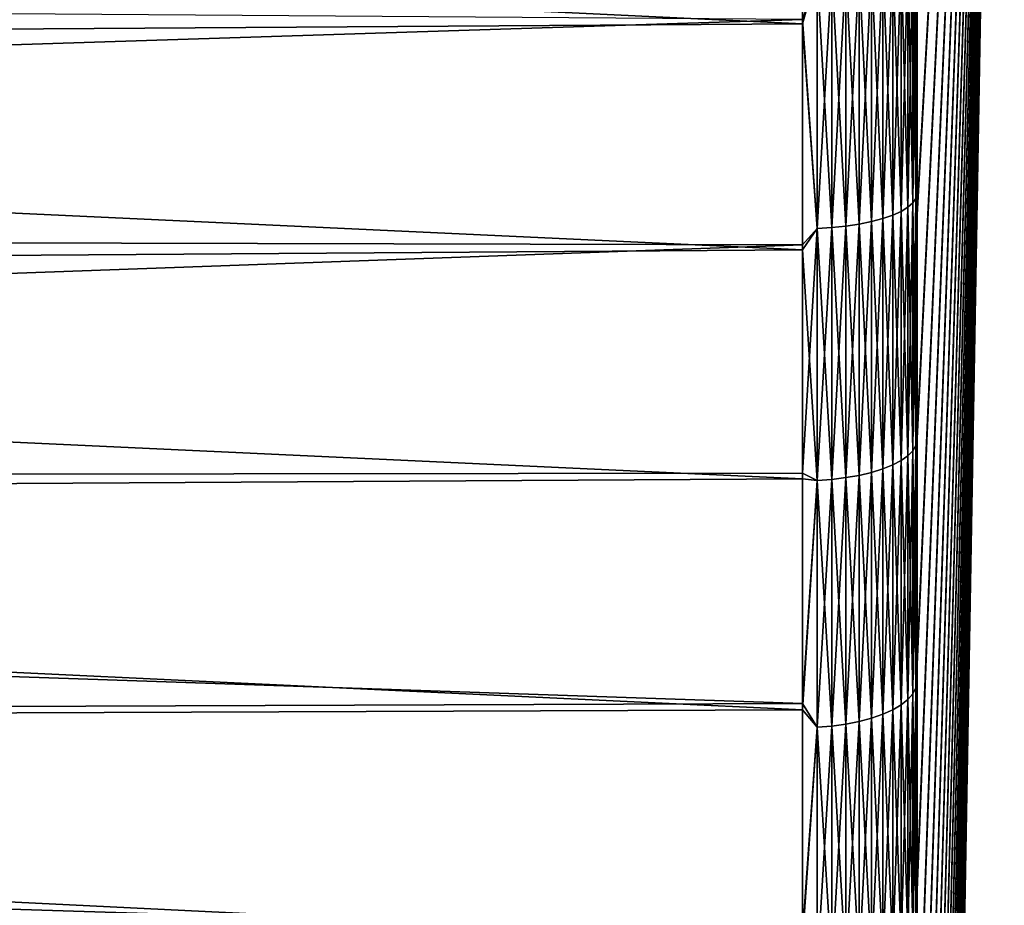
# Model space of a CAD drawing. Units: millimetres. Extents: x -161 to 161, y -35 to 35.
# Drawn here: x 157 to 161, y -10 to -6 of the extents above; entities that cross this region are included whole.
import ezdxf

# ---------------------------------------------------------------- set-up
doc = ezdxf.new("R2010")
doc.units = ezdxf.units.MM
doc.header["$LTSCALE"] = 65.185185
for name, color, linetype in [('22', 7, 'CONTINUOUS'), ('23', 7, 'CONTINUOUS'), ('29', 7, 'CONTINUOUS')]:
    doc.layers.add(name, color=color, linetype=linetype)

msp = doc.modelspace()

# ---------------------------------------------------------------- linework, layer by layer
at = {"layer": '22', "color": 7, "linetype": 'CONTINUOUS', "true_color": 0xaaaaaa}
for points in [[(160.3087, -5.9826, -21.4806), (141.8988, -5.103, -21.707), (160.3087, -5.0165, -21.7271), (160.3087, -5.9826, -21.4806)], [(141.7771, -6.1046, -21.446), (141.8988, -5.103, -21.707), (160.3087, -5.9826, -21.4806), (141.7771, -6.1046, -21.446)], [(131.8, -5.7587, 21.4418), (131.8, -6.8765, 21.1107), (160.3087, -5.9639, 21.3858), (131.8, -5.7587, 21.4418)], [(160.3087, -5.9639, 21.3858), (131.8, -6.8765, 21.1107), (160.3087, -6.9458, 21.0881), (160.3087, -5.9639, 21.3858)], [(160.3087, -6.968, -21.1808), (141.7771, -6.1046, -21.446), (160.3087, -5.9826, -21.4806), (160.3087, -6.968, -21.1808)], [(141.6333, -7.0979, -21.1376), (141.7771, -6.1046, -21.446), (160.3087, -6.968, -21.1808), (141.6333, -7.0979, -21.1376)], [(131.8, -6.8765, 21.1107), (131.8, -7.9737, 20.7221), (160.3087, -6.9458, 21.0881), (131.8, -6.8765, 21.1107)], [(160.3087, -6.9458, 21.0881), (131.8, -7.9737, 20.7221), (160.3087, -7.9402, 20.735), (160.3087, -6.9458, 21.0881)], [(160.3087, -7.9653, -20.8254), (141.6333, -7.0979, -21.1376), (160.3087, -6.968, -21.1808), (160.3087, -7.9653, -20.8254)], [(141.4674, -8.078, -20.7818), (141.6333, -7.0979, -21.1376), (160.3087, -7.9653, -20.8254), (141.4674, -8.078, -20.7818)], [(160.3087, -7.9402, 20.735), (131.8, -7.9737, 20.7221), (160.3087, -8.9446, 20.3229), (160.3087, -7.9402, 20.735)], [(131.8, -7.9737, 20.7221), (131.8, -9.0508, 20.2759), (160.3087, -8.9446, 20.3229), (131.8, -7.9737, 20.7221)], [(160.3087, -8.9724, -20.4107), (141.4674, -8.078, -20.7818), (160.3087, -7.9653, -20.8254), (160.3087, -8.9724, -20.4107)], [(141.2794, -9.0445, -20.3786), (141.4674, -8.078, -20.7818), (160.3087, -8.9724, -20.4107), (141.2794, -9.0445, -20.3786)], [(160.3087, -8.9446, 20.3229), (131.8, -9.0508, 20.2759), (160.3087, -9.9492, 19.8517), (160.3087, -8.9446, 20.3229)], [(160.3087, -9.9789, -19.9368), (141.2794, -9.0445, -20.3786), (160.3087, -8.9724, -20.4107), (160.3087, -9.9789, -19.9368)], [(131.8, -9.0508, 20.2759), (131.8, -10.1013, 19.7749), (160.3087, -9.9492, 19.8517), (131.8, -9.0508, 20.2759)], [(141.0694, -9.9964, -19.9282), (141.2794, -9.0445, -20.3786), (160.3087, -9.9789, -19.9368), (141.0694, -9.9964, -19.9282)]]:
    msp.add_3dface(points, dxfattribs=at)
at = {"layer": '23', "color": 7, "linetype": 'CONTINUOUS', "true_color": 0xaaaaaa}
for points in [[(160.8086, -5.8505, -21.0074), (161.1884, 0, -0.05), (160.8086, -6.8141, -20.7142), (160.8086, -5.8505, -21.0074)], [(160.8086, -6.8141, -20.7142), (161.1884, 0, -0.05), (160.8086, -7.7895, -20.3667), (160.8086, -6.8141, -20.7142)], [(160.8086, -7.7895, -20.3667), (161.1884, 0, -0.05), (160.8086, -8.7743, -19.9612), (160.8086, -7.7895, -20.3667)], [(160.8086, -8.7743, -19.9612), (161.1884, 0, -0.05), (160.8086, -9.7585, -19.4977), (160.8086, -8.7743, -19.9612)], [(160.8086, -9.7585, -19.4977), (161.1884, 0, -0.05), (160.8086, -10.7419, -18.9723), (160.8086, -9.7585, -19.4977)], [(160.8086, -10.7419, -18.9723), (161.1884, 0, -0.05), (160.8086, -11.7114, -18.3881), (160.8086, -10.7419, -18.9723)], [(160.8086, -11.7114, -18.3881), (161.1884, 0, -0.05), (160.8086, -12.6558, -17.7495), (160.8086, -11.7114, -18.3881)], [(160.8086, -12.6558, -17.7495), (161.1884, 0, -0.05), (160.8086, -13.5748, -17.0549), (160.8086, -12.6558, -17.7495)], [(160.8086, -13.5748, -17.0549), (161.1884, 0, -0.05), (160.8086, -14.4564, -16.3121), (160.8086, -13.5748, -17.0549)], [(160.8086, -14.4564, -16.3121), (161.1884, 0, -0.05), (160.8086, -15.2943, -15.5267), (160.8086, -14.4564, -16.3121)], [(160.8086, -15.2943, -15.5267), (161.1884, 0, -0.05), (160.8086, -16.0893, -14.6984), (160.8086, -15.2943, -15.5267)], [(160.8086, -16.0893, -14.6984), (161.1884, 0, -0.05), (160.8086, -16.8399, -13.829), (160.8086, -16.0893, -14.6984)], [(160.8086, -16.8399, -13.829), (161.1884, 0, -0.05), (160.8086, -17.544, -12.9205), (160.8086, -16.8399, -13.829)], [(160.8086, -17.544, -12.9205), (161.1884, 0, -0.05), (160.8086, -18.1992, -11.9761), (160.8086, -17.544, -12.9205)], [(160.8086, -18.1992, -11.9761), (161.1884, 0, -0.05), (160.8086, -18.8033, -10.999), (160.8086, -18.1992, -11.9761)], [(160.8086, -18.8033, -10.999), (161.1884, 0, -0.05), (160.8086, -19.3548, -9.9916), (160.8086, -18.8033, -10.999)], [(160.8086, -19.3548, -9.9916), (161.1884, 0, -0.05), (160.8086, -19.8524, -8.9564), (160.8086, -19.3548, -9.9916)], [(160.8086, -19.8524, -8.9564), (161.1884, 0, -0.05), (160.8086, -20.2949, -7.8959), (160.8086, -19.8524, -8.9564)], [(160.8086, -20.2949, -7.8959), (161.1884, 0, -0.05), (160.8086, -20.6809, -6.8133), (160.8086, -20.2949, -7.8959)], [(160.8086, -20.6809, -6.8133), (161.1884, 0, -0.05), (160.8086, -21.0091, -5.7122), (160.8086, -20.6809, -6.8133)], [(160.8086, -21.0091, -5.7122), (161.1884, 0, -0.05), (160.8086, -21.2786, -4.5955), (160.8086, -21.0091, -5.7122)], [(160.8086, -21.2786, -4.5955), (161.1884, 0, -0.05), (160.8086, -21.4889, -3.4662), (160.8086, -21.2786, -4.5955)], [(160.8086, -21.4889, -3.4662), (161.1884, 0, -0.05), (160.8086, -21.6392, -2.3272), (160.8086, -21.4889, -3.4662)], [(160.8086, -21.6392, -2.3272), (161.1884, 0, -0.05), (160.8086, -21.7293, -1.1816), (160.8086, -21.6392, -2.3272)], [(160.8086, -21.7293, -1.1816), (161.1884, 0, -0.05), (160.8086, -21.7587, -0.0328), (160.8086, -21.7293, -1.1816)], [(160.8086, -21.7587, -0.0328), (161.1884, 0, -0.05), (160.8086, -21.7275, 1.1157), (160.8086, -21.7587, -0.0328)], [(160.8086, -21.7275, 1.1157), (161.1884, 0, -0.05), (160.8086, -21.6357, 2.2609), (160.8086, -21.7275, 1.1157)], [(160.8086, -21.6357, 2.2609), (161.1884, 0, -0.05), (160.8086, -21.4835, 3.3998), (160.8086, -21.6357, 2.2609)], [(160.8086, -21.4835, 3.3998), (161.1884, 0, -0.05), (160.8086, -21.2715, 4.529), (160.8086, -21.4835, 3.3998)], [(160.8086, -21.2715, 4.529), (161.1884, 0, -0.05), (160.8086, -21.0001, 5.6455), (160.8086, -21.2715, 4.529)], [(160.8086, -21.0001, 5.6455), (161.1884, 0, -0.05), (160.8086, -20.6701, 6.7461), (160.8086, -21.0001, 5.6455)], [(160.8086, -20.6701, 6.7461), (161.1884, 0, -0.05), (160.8086, -20.2825, 7.828), (160.8086, -20.6701, 6.7461)], [(160.8086, -20.2825, 7.828), (161.1884, 0, -0.05), (160.8086, -19.8383, 8.8877), (160.8086, -20.2825, 7.828)], [(160.8086, -19.8383, 8.8877), (161.1884, 0, -0.05), (160.8086, -19.3389, 9.9224), (160.8086, -19.8383, 8.8877)], [(160.8086, -19.3389, 9.9224), (161.1884, 0, -0.05), (160.8086, -18.7856, 10.9291), (160.8086, -19.3389, 9.9224)], [(160.8086, -18.7856, 10.9291), (161.1884, 0, -0.05), (160.8086, -18.1799, 11.9055), (160.8086, -18.7856, 10.9291)], [(160.8086, -18.1799, 11.9055), (161.1884, 0, -0.05), (160.8086, -17.5232, 12.8488), (160.8086, -18.1799, 11.9055)], [(160.8086, -17.5232, 12.8488), (161.1884, 0, -0.05), (160.8086, -16.8177, 13.7561), (160.8086, -17.5232, 12.8488)], [(160.8086, -16.8177, 13.7561), (161.1884, 0, -0.05), (160.8086, -16.0655, 14.6245), (160.8086, -16.8177, 13.7561)], [(160.8086, -16.0655, 14.6245), (161.1884, 0, -0.05), (160.8086, -15.2689, 15.4517), (160.8086, -16.0655, 14.6245)], [(160.8086, -15.2689, 15.4517), (161.1884, 0, -0.05), (160.8086, -14.4294, 16.236), (160.8086, -15.2689, 15.4517)], [(160.8086, -14.4294, 16.236), (161.1884, 0, -0.05), (160.8086, -13.5461, 16.9778), (160.8086, -14.4294, 16.236)], [(160.8086, -13.5461, 16.9778), (161.1884, 0, -0.05), (160.8086, -12.6255, 17.6711), (160.8086, -13.5461, 16.9778)], [(160.8086, -12.6255, 17.6711), (161.1884, 0, -0.05), (160.8086, -11.6806, 18.3077), (160.8086, -12.6255, 17.6711)], [(160.8086, -11.6806, 18.3077), (161.1884, 0, -0.05), (160.8086, -10.7115, 18.8895), (160.8086, -11.6806, 18.3077)], [(160.8086, -10.7115, 18.8895), (161.1884, 0, -0.05), (160.8086, -9.7295, 19.4122), (160.8086, -10.7115, 18.8895)], [(160.8086, -9.7295, 19.4122), (161.1884, 0, -0.05), (160.8086, -8.7471, 19.8731), (160.8086, -9.7295, 19.4122)], [(160.8086, -8.7471, 19.8731), (161.1884, 0, -0.05), (160.8086, -7.7648, 20.2761), (160.8086, -8.7471, 19.8731)], [(160.8086, -7.7648, 20.2761), (161.1884, 0, -0.05), (160.8086, -6.7924, 20.6214), (160.8086, -7.7648, 20.2761)], [(160.8086, -6.7924, 20.6214), (161.1884, 0, -0.05), (160.8086, -5.8322, 20.9125), (160.8086, -6.7924, 20.6214)]]:
    msp.add_3dface(points, dxfattribs=at)
at = {"layer": '29', "color": 7, "linetype": 'CONTINUOUS', "true_color": 0xaaaaaa}
for points in [[(160.3087, -5.9826, -21.4806), (160.3087, -5.0165, -21.7271), (160.3726, -5.7577, -21.5379), (160.3087, -5.9826, -21.4806)], [(160.7897, -5.6646, -21.1907), (160.7897, -6.7633, -20.8653), (160.768, -5.6804, -21.2496), (160.7897, -5.6646, -21.1907)], [(160.7897, -6.7633, 20.7653), (160.7897, -5.6646, 21.0907), (160.768, -6.7821, 20.8233), (160.7897, -6.7633, 20.7653)], [(160.768, -6.7821, 20.8233), (160.7897, -5.6646, 21.0907), (160.768, -5.6804, 21.1496), (160.768, -6.7821, 20.8233)], [(160.8033, -5.6483, -21.1296), (160.8033, -6.7437, -20.8051), (160.7897, -5.6646, -21.1907), (160.8033, -5.6483, -21.1296)], [(160.8033, -6.7437, 20.7051), (160.8033, -5.6483, 21.0296), (160.7897, -6.7633, 20.7653), (160.8033, -6.7437, 20.7051)], [(160.7897, -6.7633, 20.7653), (160.8033, -5.6483, 21.0296), (160.7897, -5.6646, 21.0907), (160.7897, -6.7633, 20.7653)], [(160.7897, -5.6646, -21.1907), (160.8033, -6.7437, -20.8051), (160.7897, -6.7633, -20.8653), (160.7897, -5.6646, -21.1907)], [(160.8033, -5.6483, -21.1296), (160.8086, -5.8505, -21.0074), (160.8033, -6.7437, -20.8051), (160.8033, -5.6483, -21.1296)], [(160.8033, -6.7437, 20.7051), (160.8086, -5.8322, 20.9125), (160.8033, -5.6483, 21.0296), (160.8033, -6.7437, 20.7051)], [(160.702, -5.7092, -21.357), (160.702, -6.8165, -21.029), (160.6589, -5.7217, -21.4036), (160.702, -5.7092, -21.357)], [(160.702, -6.8165, 20.929), (160.702, -5.7092, 21.257), (160.6589, -6.8314, 20.9749), (160.702, -6.8165, 20.929)], [(160.6589, -6.8314, 20.9749), (160.702, -5.7092, 21.257), (160.6589, -5.7217, 21.3036), (160.6589, -6.8314, 20.9749)], [(160.7386, -5.6954, -21.3054), (160.7386, -6.8, -20.9782), (160.702, -5.7092, -21.357), (160.7386, -5.6954, -21.3054)], [(160.7386, -6.8, 20.8782), (160.7386, -5.6954, 21.2054), (160.702, -6.8165, 20.929), (160.7386, -6.8, 20.8782)], [(160.702, -6.8165, 20.929), (160.7386, -5.6954, 21.2054), (160.702, -5.7092, 21.257), (160.702, -6.8165, 20.929)], [(160.702, -5.7092, -21.357), (160.7386, -6.8, -20.9782), (160.702, -6.8165, -21.029), (160.702, -5.7092, -21.357)], [(160.768, -5.6804, -21.2496), (160.768, -6.7821, -20.9233), (160.7386, -5.6954, -21.3054), (160.768, -5.6804, -21.2496)], [(160.768, -6.7821, 20.8233), (160.768, -5.6804, 21.1496), (160.7386, -6.8, 20.8782), (160.768, -6.7821, 20.8233)], [(160.7386, -6.8, 20.8782), (160.768, -5.6804, 21.1496), (160.7386, -5.6954, 21.2054), (160.7386, -6.8, 20.8782)], [(160.7386, -5.6954, -21.3054), (160.768, -6.7821, -20.9233), (160.7386, -6.8, -20.9782), (160.7386, -5.6954, -21.3054)], [(160.768, -5.6804, -21.2496), (160.7897, -6.7633, -20.8653), (160.768, -6.7821, -20.9233), (160.768, -5.6804, -21.2496)], [(160.4975, -5.7491, -21.5061), (160.4975, -6.8642, -21.1758), (160.4361, -5.7544, -21.5259), (160.4975, -5.7491, -21.5061)], [(160.4975, -6.8642, 21.0758), (160.4975, -5.7491, 21.4061), (160.4361, -6.8705, 21.0953), (160.4975, -6.8642, 21.0758)], [(160.4361, -6.8705, 21.0953), (160.4975, -5.7491, 21.4061), (160.4361, -5.7544, 21.4259), (160.4361, -6.8705, 21.0953)], [(160.5557, -5.7418, -21.4788), (160.5557, -6.8554, -21.1489), (160.4975, -5.7491, -21.5061), (160.5557, -5.7418, -21.4788)], [(160.5557, -6.8554, 21.0489), (160.5557, -5.7418, 21.3788), (160.4975, -6.8642, 21.0758), (160.5557, -6.8554, 21.0489)], [(160.4975, -6.8642, 21.0758), (160.5557, -5.7418, 21.3788), (160.4975, -5.7491, 21.4061), (160.4975, -6.8642, 21.0758)], [(160.4975, -5.7491, -21.5061), (160.5557, -6.8554, -21.1489), (160.4975, -6.8642, -21.1758), (160.4975, -5.7491, -21.5061)], [(160.6098, -5.7326, -21.4444), (160.6098, -6.8445, -21.1151), (160.5557, -5.7418, -21.4788), (160.6098, -5.7326, -21.4444)], [(160.6098, -6.8445, 21.0151), (160.6098, -5.7326, 21.3444), (160.5557, -6.8554, 21.0489), (160.6098, -6.8445, 21.0151)], [(160.5557, -6.8554, 21.0489), (160.6098, -5.7326, 21.3444), (160.5557, -5.7418, 21.3788), (160.5557, -6.8554, 21.0489)], [(160.5557, -5.7418, -21.4788), (160.6098, -6.8445, -21.1151), (160.5557, -6.8554, -21.1489), (160.5557, -5.7418, -21.4788)], [(160.6589, -5.7217, -21.4036), (160.6589, -6.8314, -21.0749), (160.6098, -5.7326, -21.4444), (160.6589, -5.7217, -21.4036)], [(160.6589, -6.8314, 20.9749), (160.6589, -5.7217, 21.3036), (160.6098, -6.8445, 21.0151), (160.6589, -6.8314, 20.9749)], [(160.6098, -6.8445, 21.0151), (160.6589, -5.7217, 21.3036), (160.6098, -5.7326, 21.3444), (160.6098, -6.8445, 21.0151)], [(160.6098, -5.7326, -21.4444), (160.6589, -6.8314, -21.0749), (160.6098, -6.8445, -21.1151), (160.6098, -5.7326, -21.4444)], [(160.6589, -5.7217, -21.4036), (160.702, -6.8165, -21.029), (160.6589, -6.8314, -21.0749), (160.6589, -5.7217, -21.4036)], [(160.3087, -5.9639, 21.3858), (160.3726, -6.8744, 21.1071), (160.3726, -5.7577, 21.4379), (160.3087, -5.9639, 21.3858)], [(160.3087, -5.9826, -21.4806), (160.3726, -5.7577, -21.5379), (160.3726, -6.8744, -21.2071), (160.3087, -5.9826, -21.4806)], [(160.4361, -5.7544, -21.5259), (160.4361, -6.8705, -21.1953), (160.3726, -5.7577, -21.5379), (160.4361, -5.7544, -21.5259)], [(160.4361, -6.8705, 21.0953), (160.4361, -5.7544, 21.4259), (160.3726, -6.8744, 21.1071), (160.4361, -6.8705, 21.0953)], [(160.3726, -6.8744, 21.1071), (160.4361, -5.7544, 21.4259), (160.3726, -5.7577, 21.4379), (160.3726, -6.8744, 21.1071)], [(160.3726, -5.7577, -21.5379), (160.4361, -6.8705, -21.1953), (160.3726, -6.8744, -21.2071), (160.3726, -5.7577, -21.5379)], [(160.4361, -5.7544, -21.5259), (160.4975, -6.8642, -21.1758), (160.4361, -6.8705, -21.1953), (160.4361, -5.7544, -21.5259)], [(160.8086, -6.7924, 20.6214), (160.8086, -5.8322, 20.9125), (160.8033, -6.7437, 20.7051), (160.8086, -6.7924, 20.6214)], [(160.8086, -5.8505, -21.0074), (160.8086, -6.8141, -20.7142), (160.8033, -6.7437, -20.8051), (160.8086, -5.8505, -21.0074)], [(160.3087, -5.9639, 21.3858), (160.3087, -6.9458, 21.0881), (160.3726, -6.8744, 21.1071), (160.3087, -5.9639, 21.3858)], [(160.3087, -6.968, -21.1808), (160.3087, -5.9826, -21.4806), (160.3726, -6.8744, -21.2071), (160.3087, -6.968, -21.1808)], [(160.768, -6.7821, -20.9233), (160.768, -7.8653, -20.5397), (160.7386, -6.8, -20.9782), (160.768, -6.7821, -20.9233)], [(160.768, -7.8653, 20.4397), (160.768, -6.7821, 20.8233), (160.7386, -7.886, 20.4936), (160.768, -7.8653, 20.4397)], [(160.7386, -7.886, 20.4936), (160.768, -6.7821, 20.8233), (160.7386, -6.8, 20.8782), (160.7386, -7.886, 20.4936)], [(160.7897, -6.7633, -20.8653), (160.7897, -7.8434, -20.4828), (160.768, -6.7821, -20.9233), (160.7897, -6.7633, -20.8653)], [(160.7897, -7.8434, 20.3828), (160.7897, -6.7633, 20.7653), (160.768, -7.8653, 20.4397), (160.7897, -7.8434, 20.3828)], [(160.768, -7.8653, 20.4397), (160.7897, -6.7633, 20.7653), (160.768, -6.7821, 20.8233), (160.768, -7.8653, 20.4397)], [(160.768, -6.7821, -20.9233), (160.7897, -7.8434, -20.4828), (160.768, -7.8653, -20.5397), (160.768, -6.7821, -20.9233)], [(160.8033, -6.7437, -20.8051), (160.8033, -7.8207, -20.4237), (160.7897, -6.7633, -20.8653), (160.8033, -6.7437, -20.8051)], [(160.8033, -7.8207, 20.3237), (160.8033, -6.7437, 20.7051), (160.7897, -7.8434, 20.3828), (160.8033, -7.8207, 20.3237)], [(160.7897, -7.8434, 20.3828), (160.8033, -6.7437, 20.7051), (160.7897, -6.7633, 20.7653), (160.7897, -7.8434, 20.3828)], [(160.7897, -6.7633, -20.8653), (160.8033, -7.8207, -20.4237), (160.7897, -7.8434, -20.4828), (160.7897, -6.7633, -20.8653)], [(160.8086, -6.8141, -20.7142), (160.8086, -7.7895, -20.3667), (160.8033, -6.7437, -20.8051), (160.8086, -6.8141, -20.7142)], [(160.8033, -6.7437, -20.8051), (160.8086, -7.7895, -20.3667), (160.8033, -7.8207, -20.4237), (160.8033, -6.7437, -20.8051)], [(160.8033, -7.8207, 20.3237), (160.8086, -6.7924, 20.6214), (160.8033, -6.7437, 20.7051), (160.8033, -7.8207, 20.3237)], [(160.702, -6.8165, -21.029), (160.702, -7.9051, -20.6435), (160.6589, -6.8314, -21.0749), (160.702, -6.8165, -21.029)], [(160.702, -7.9051, 20.5435), (160.702, -6.8165, 20.929), (160.6589, -7.9224, 20.5885), (160.702, -7.9051, 20.5435)], [(160.6589, -7.9224, 20.5885), (160.702, -6.8165, 20.929), (160.6589, -6.8314, 20.9749), (160.6589, -7.9224, 20.5885)], [(160.7386, -6.8, -20.9782), (160.7386, -7.886, -20.5936), (160.702, -6.8165, -21.029), (160.7386, -6.8, -20.9782)], [(160.7386, -7.886, 20.4936), (160.7386, -6.8, 20.8782), (160.702, -7.9051, 20.5435), (160.7386, -7.886, 20.4936)], [(160.702, -7.9051, 20.5435), (160.7386, -6.8, 20.8782), (160.702, -6.8165, 20.929), (160.702, -7.9051, 20.5435)], [(160.702, -6.8165, -21.029), (160.7386, -7.886, -20.5936), (160.702, -7.9051, -20.6435), (160.702, -6.8165, -21.029)], [(160.7386, -6.8, -20.9782), (160.768, -7.8653, -20.5397), (160.7386, -7.886, -20.5936), (160.7386, -6.8, -20.9782)], [(160.8086, -7.7648, 20.2761), (160.8086, -6.7924, 20.6214), (160.8033, -7.8207, 20.3237), (160.8086, -7.7648, 20.2761)], [(160.4975, -6.8642, -21.1758), (160.4975, -7.9604, -20.7876), (160.4361, -6.8705, -21.1953), (160.4975, -6.8642, -21.1758)], [(160.4975, -7.9604, 20.6876), (160.4975, -6.8642, 21.0758), (160.4361, -7.9678, 20.7067), (160.4975, -7.9604, 20.6876)], [(160.4361, -7.9678, 20.7067), (160.4975, -6.8642, 21.0758), (160.4361, -6.8705, 21.0953), (160.4361, -7.9678, 20.7067)], [(160.5557, -6.8554, -21.1489), (160.5557, -7.9503, -20.7612), (160.4975, -6.8642, -21.1758), (160.5557, -6.8554, -21.1489)], [(160.5557, -7.9503, 20.6612), (160.5557, -6.8554, 21.0489), (160.4975, -7.9604, 20.6876), (160.5557, -7.9503, 20.6612)], [(160.4975, -7.9604, 20.6876), (160.5557, -6.8554, 21.0489), (160.4975, -6.8642, 21.0758), (160.4975, -7.9604, 20.6876)], [(160.4975, -6.8642, -21.1758), (160.5557, -7.9503, -20.7612), (160.4975, -7.9604, -20.7876), (160.4975, -6.8642, -21.1758)], [(160.6098, -6.8445, -21.1151), (160.6098, -7.9375, -20.728), (160.5557, -6.8554, -21.1489), (160.6098, -6.8445, -21.1151)], [(160.6098, -7.9375, 20.628), (160.6098, -6.8445, 21.0151), (160.5557, -7.9503, 20.6612), (160.6098, -7.9375, 20.628)], [(160.5557, -7.9503, 20.6612), (160.6098, -6.8445, 21.0151), (160.5557, -6.8554, 21.0489), (160.5557, -7.9503, 20.6612)], [(160.5557, -6.8554, -21.1489), (160.6098, -7.9375, -20.728), (160.5557, -7.9503, -20.7612), (160.5557, -6.8554, -21.1489)], [(160.6589, -6.8314, -21.0749), (160.6589, -7.9224, -20.6885), (160.6098, -6.8445, -21.1151), (160.6589, -6.8314, -21.0749)], [(160.6589, -7.9224, 20.5885), (160.6589, -6.8314, 20.9749), (160.6098, -7.9375, 20.628), (160.6589, -7.9224, 20.5885)], [(160.6098, -7.9375, 20.628), (160.6589, -6.8314, 20.9749), (160.6098, -6.8445, 21.0151), (160.6098, -7.9375, 20.628)], [(160.6098, -6.8445, -21.1151), (160.6589, -7.9224, -20.6885), (160.6098, -7.9375, -20.728), (160.6098, -6.8445, -21.1151)], [(160.6589, -6.8314, -21.0749), (160.702, -7.9051, -20.6435), (160.6589, -7.9224, -20.6885), (160.6589, -6.8314, -21.0749)], [(160.3087, -6.9458, 21.0881), (160.3087, -7.9402, 20.735), (160.3726, -6.8744, 21.1071), (160.3087, -6.9458, 21.0881)], [(160.3087, -7.9402, 20.735), (160.3726, -7.9722, 20.7183), (160.3726, -6.8744, 21.1071), (160.3087, -7.9402, 20.735)], [(160.3087, -6.968, -21.1808), (160.3726, -6.8744, -21.2071), (160.3726, -7.9722, -20.8183), (160.3087, -6.968, -21.1808)], [(160.4361, -6.8705, -21.1953), (160.4361, -7.9678, -20.8067), (160.3726, -6.8744, -21.2071), (160.4361, -6.8705, -21.1953)], [(160.4361, -7.9678, 20.7067), (160.4361, -6.8705, 21.0953), (160.3726, -7.9722, 20.7183), (160.4361, -7.9678, 20.7067)], [(160.3726, -7.9722, 20.7183), (160.4361, -6.8705, 21.0953), (160.3726, -6.8744, 21.1071), (160.3726, -7.9722, 20.7183)], [(160.3726, -6.8744, -21.2071), (160.4361, -7.9678, -20.8067), (160.3726, -7.9722, -20.8183), (160.3726, -6.8744, -21.2071)], [(160.4361, -6.8705, -21.1953), (160.4975, -7.9604, -20.7876), (160.4361, -7.9678, -20.8067), (160.4361, -6.8705, -21.1953)], [(160.3087, -7.9653, -20.8254), (160.3087, -6.968, -21.1808), (160.3726, -7.9722, -20.8183), (160.3087, -7.9653, -20.8254)], [(160.8086, -8.7471, 19.8731), (160.8086, -7.7648, 20.2761), (160.8033, -7.8207, 20.3237), (160.8086, -8.7471, 19.8731)], [(160.8086, -7.7895, -20.3667), (160.8086, -8.7743, -19.9612), (160.8033, -7.8207, -20.4237), (160.8086, -7.7895, -20.3667)], [(160.7897, -7.8434, -20.4828), (160.7897, -8.902, -20.0443), (160.768, -7.8653, -20.5397), (160.7897, -7.8434, -20.4828)], [(160.7897, -8.902, 19.9443), (160.7897, -7.8434, 20.3828), (160.768, -8.9268, 20), (160.7897, -8.902, 19.9443)], [(160.768, -8.9268, 20), (160.7897, -7.8434, 20.3828), (160.768, -7.8653, 20.4397), (160.768, -8.9268, 20)], [(160.8033, -7.8207, -20.4237), (160.8033, -8.8763, -19.9865), (160.7897, -7.8434, -20.4828), (160.8033, -7.8207, -20.4237)], [(160.8033, -8.8763, 19.8865), (160.8033, -7.8207, 20.3237), (160.7897, -8.902, 19.9443), (160.8033, -8.8763, 19.8865)], [(160.7897, -8.902, 19.9443), (160.8033, -7.8207, 20.3237), (160.7897, -7.8434, 20.3828), (160.7897, -8.902, 19.9443)], [(160.7897, -7.8434, -20.4828), (160.8033, -8.8763, -19.9865), (160.7897, -8.902, -20.0443), (160.7897, -7.8434, -20.4828)], [(160.8033, -7.8207, -20.4237), (160.8086, -8.7743, -19.9612), (160.8033, -8.8763, -19.9865), (160.8033, -7.8207, -20.4237)], [(160.8033, -8.8763, 19.8865), (160.8086, -8.7471, 19.8731), (160.8033, -7.8207, 20.3237), (160.8033, -8.8763, 19.8865)], [(160.7386, -7.886, -20.5936), (160.7386, -8.9503, -20.1527), (160.702, -7.9051, -20.6435), (160.7386, -7.886, -20.5936)], [(160.7386, -8.9503, 20.0527), (160.7386, -7.886, 20.4936), (160.702, -8.972, 20.1015), (160.7386, -8.9503, 20.0527)], [(160.702, -8.972, 20.1015), (160.7386, -7.886, 20.4936), (160.702, -7.9051, 20.5435), (160.702, -8.972, 20.1015)], [(160.768, -7.8653, -20.5397), (160.768, -8.9268, -20.1), (160.7386, -7.886, -20.5936), (160.768, -7.8653, -20.5397)], [(160.768, -8.9268, 20), (160.768, -7.8653, 20.4397), (160.7386, -8.9503, 20.0527), (160.768, -8.9268, 20)], [(160.7386, -8.9503, 20.0527), (160.768, -7.8653, 20.4397), (160.7386, -7.886, 20.4936), (160.7386, -8.9503, 20.0527)], [(160.7386, -7.886, -20.5936), (160.768, -8.9268, -20.1), (160.7386, -8.9503, -20.1527), (160.7386, -7.886, -20.5936)], [(160.768, -7.8653, -20.5397), (160.7897, -8.902, -20.0443), (160.768, -8.9268, -20.1), (160.768, -7.8653, -20.5397)], [(160.3087, -7.9402, 20.735), (160.3087, -8.9446, 20.3229), (160.3726, -7.9722, 20.7183), (160.3087, -7.9402, 20.735)], [(160.6098, -7.9375, -20.728), (160.6098, -9.0089, -20.2842), (160.5557, -7.9503, -20.7612), (160.6098, -7.9375, -20.728)], [(160.6098, -9.0089, 20.1842), (160.6098, -7.9375, 20.628), (160.5557, -9.0233, 20.2167), (160.6098, -9.0089, 20.1842)], [(160.5557, -9.0233, 20.2167), (160.6098, -7.9375, 20.628), (160.5557, -7.9503, 20.6612), (160.5557, -9.0233, 20.2167)], [(160.6589, -7.9224, -20.6885), (160.6589, -8.9917, -20.2456), (160.6098, -7.9375, -20.728), (160.6589, -7.9224, -20.6885)], [(160.6589, -8.9917, 20.1456), (160.6589, -7.9224, 20.5885), (160.6098, -9.0089, 20.1842), (160.6589, -8.9917, 20.1456)], [(160.6098, -9.0089, 20.1842), (160.6589, -7.9224, 20.5885), (160.6098, -7.9375, 20.628), (160.6098, -9.0089, 20.1842)], [(160.6098, -7.9375, -20.728), (160.6589, -8.9917, -20.2456), (160.6098, -9.0089, -20.2842), (160.6098, -7.9375, -20.728)], [(160.702, -7.9051, -20.6435), (160.702, -8.972, -20.2015), (160.6589, -7.9224, -20.6885), (160.702, -7.9051, -20.6435)], [(160.702, -8.972, 20.1015), (160.702, -7.9051, 20.5435), (160.6589, -8.9917, 20.1456), (160.702, -8.972, 20.1015)], [(160.6589, -8.9917, 20.1456), (160.702, -7.9051, 20.5435), (160.6589, -7.9224, 20.5885), (160.6589, -8.9917, 20.1456)], [(160.6589, -7.9224, -20.6885), (160.702, -8.972, -20.2015), (160.6589, -8.9917, -20.2456), (160.6589, -7.9224, -20.6885)], [(160.702, -7.9051, -20.6435), (160.7386, -8.9503, -20.1527), (160.702, -8.972, -20.2015), (160.702, -7.9051, -20.6435)], [(160.3087, -8.9724, -20.4107), (160.3087, -7.9653, -20.8254), (160.3726, -7.9722, -20.8183), (160.3087, -8.9724, -20.4107)], [(160.3087, -8.9446, 20.3229), (160.3726, -9.0482, 20.2726), (160.3726, -7.9722, 20.7183), (160.3087, -8.9446, 20.3229)], [(160.3087, -8.9724, -20.4107), (160.3726, -7.9722, -20.8183), (160.3726, -9.0482, -20.3726), (160.3087, -8.9724, -20.4107)], [(160.4361, -7.9678, -20.8067), (160.4361, -9.0432, -20.3613), (160.3726, -7.9722, -20.8183), (160.4361, -7.9678, -20.8067)], [(160.4361, -9.0432, 20.2613), (160.4361, -7.9678, 20.7067), (160.3726, -9.0482, 20.2726), (160.4361, -9.0432, 20.2613)], [(160.3726, -9.0482, 20.2726), (160.4361, -7.9678, 20.7067), (160.3726, -7.9722, 20.7183), (160.3726, -9.0482, 20.2726)], [(160.3726, -7.9722, -20.8183), (160.4361, -9.0432, -20.3613), (160.3726, -9.0482, -20.3726), (160.3726, -7.9722, -20.8183)], [(160.4975, -7.9604, -20.7876), (160.4975, -9.0348, -20.3426), (160.4361, -7.9678, -20.8067), (160.4975, -7.9604, -20.7876)], [(160.4975, -9.0348, 20.2426), (160.4975, -7.9604, 20.6876), (160.4361, -9.0432, 20.2613), (160.4975, -9.0348, 20.2426)], [(160.4361, -9.0432, 20.2613), (160.4975, -7.9604, 20.6876), (160.4361, -7.9678, 20.7067), (160.4361, -9.0432, 20.2613)], [(160.4361, -7.9678, -20.8067), (160.4975, -9.0348, -20.3426), (160.4361, -9.0432, -20.3613), (160.4361, -7.9678, -20.8067)], [(160.5557, -7.9503, -20.7612), (160.5557, -9.0233, -20.3167), (160.4975, -7.9604, -20.7876), (160.5557, -7.9503, -20.7612)], [(160.5557, -9.0233, 20.2167), (160.5557, -7.9503, 20.6612), (160.4975, -9.0348, 20.2426), (160.5557, -9.0233, 20.2167)], [(160.4975, -9.0348, 20.2426), (160.5557, -7.9503, 20.6612), (160.4975, -7.9604, 20.6876), (160.4975, -9.0348, 20.2426)], [(160.4975, -7.9604, -20.7876), (160.5557, -9.0233, -20.3167), (160.4975, -9.0348, -20.3426), (160.4975, -7.9604, -20.7876)], [(160.5557, -7.9503, -20.7612), (160.6098, -9.0089, -20.2842), (160.5557, -9.0233, -20.3167), (160.5557, -7.9503, -20.7612)], [(160.8086, -9.7295, 19.4122), (160.8086, -8.7471, 19.8731), (160.8033, -8.8763, 19.8865), (160.8086, -9.7295, 19.4122)], [(160.8086, -8.7743, -19.9612), (160.8086, -9.7585, -19.4977), (160.8033, -8.8763, -19.9865), (160.8086, -8.7743, -19.9612)], [(160.8033, -8.8763, -19.9865), (160.8033, -9.9075, -19.4946), (160.7897, -8.902, -20.0443), (160.8033, -8.8763, -19.9865)], [(160.8033, -9.9075, 19.3946), (160.8033, -8.8763, 19.8865), (160.7897, -9.9363, 19.451), (160.8033, -9.9075, 19.3946)], [(160.7897, -9.9363, 19.451), (160.8033, -8.8763, 19.8865), (160.7897, -8.902, 19.9443), (160.7897, -9.9363, 19.451)], [(160.8033, -8.8763, -19.9865), (160.8086, -9.7585, -19.4977), (160.8033, -9.9075, -19.4946), (160.8033, -8.8763, -19.9865)], [(160.8033, -9.9075, 19.3946), (160.8086, -9.7295, 19.4122), (160.8033, -8.8763, 19.8865), (160.8033, -9.9075, 19.3946)], [(160.768, -8.9268, -20.1), (160.768, -9.964, -19.6054), (160.7386, -8.9503, -20.1527), (160.768, -8.9268, -20.1)], [(160.768, -9.964, 19.5054), (160.768, -8.9268, 20), (160.7386, -9.9901, 19.5568), (160.768, -9.964, 19.5054)], [(160.7386, -9.9901, 19.5568), (160.768, -8.9268, 20), (160.7386, -8.9503, 20.0527), (160.7386, -9.9901, 19.5568)], [(160.7897, -8.902, -20.0443), (160.7897, -9.9363, -19.551), (160.768, -8.9268, -20.1), (160.7897, -8.902, -20.0443)], [(160.7897, -9.9363, 19.451), (160.7897, -8.902, 19.9443), (160.768, -9.964, 19.5054), (160.7897, -9.9363, 19.451)], [(160.768, -9.964, 19.5054), (160.7897, -8.902, 19.9443), (160.768, -8.9268, 20), (160.768, -9.964, 19.5054)], [(160.768, -8.9268, -20.1), (160.7897, -9.9363, -19.551), (160.768, -9.964, -19.6054), (160.768, -8.9268, -20.1)], [(160.7897, -8.902, -20.0443), (160.8033, -9.9075, -19.4946), (160.7897, -9.9363, -19.551), (160.7897, -8.902, -20.0443)], [(160.3087, -8.9446, 20.3229), (160.3087, -9.9492, 19.8517), (160.3726, -9.0482, 20.2726), (160.3087, -8.9446, 20.3229)], [(160.7386, -8.9503, -20.1527), (160.7386, -9.9901, -19.6568), (160.702, -8.972, -20.2015), (160.7386, -8.9503, -20.1527)], [(160.7386, -9.9901, 19.5568), (160.7386, -8.9503, 20.0527), (160.702, -10.0144, 19.6044), (160.7386, -9.9901, 19.5568)], [(160.702, -10.0144, 19.6044), (160.7386, -8.9503, 20.0527), (160.702, -8.972, 20.1015), (160.702, -10.0144, 19.6044)], [(160.7386, -8.9503, -20.1527), (160.768, -9.964, -19.6054), (160.7386, -9.9901, -19.6568), (160.7386, -8.9503, -20.1527)], [(160.3087, -9.9789, -19.9368), (160.3087, -8.9724, -20.4107), (160.3726, -9.0482, -20.3726), (160.3087, -9.9789, -19.9368)], [(160.6098, -9.0089, -20.2842), (160.6098, -10.0555, -19.785), (160.5557, -9.0233, -20.3167), (160.6098, -9.0089, -20.2842)], [(160.6098, -10.0555, 19.685), (160.6098, -9.0089, 20.1842), (160.5557, -10.0716, 19.7167), (160.6098, -10.0555, 19.685)], [(160.5557, -10.0716, 19.7167), (160.6098, -9.0089, 20.1842), (160.5557, -9.0233, 20.2167), (160.5557, -10.0716, 19.7167)], [(160.6589, -8.9917, -20.2456), (160.6589, -10.0363, -19.7473), (160.6098, -9.0089, -20.2842), (160.6589, -8.9917, -20.2456)], [(160.6589, -10.0363, 19.6473), (160.6589, -8.9917, 20.1456), (160.6098, -10.0555, 19.685), (160.6589, -10.0363, 19.6473)], [(160.6098, -10.0555, 19.685), (160.6589, -8.9917, 20.1456), (160.6098, -9.0089, 20.1842), (160.6098, -10.0555, 19.685)], [(160.6098, -9.0089, -20.2842), (160.6589, -10.0363, -19.7473), (160.6098, -10.0555, -19.785), (160.6098, -9.0089, -20.2842)], [(160.702, -8.972, -20.2015), (160.702, -10.0144, -19.7044), (160.6589, -8.9917, -20.2456), (160.702, -8.972, -20.2015)], [(160.702, -10.0144, 19.6044), (160.702, -8.972, 20.1015), (160.6589, -10.0363, 19.6473), (160.702, -10.0144, 19.6044)], [(160.6589, -10.0363, 19.6473), (160.702, -8.972, 20.1015), (160.6589, -8.9917, 20.1456), (160.6589, -10.0363, 19.6473)], [(160.6589, -8.9917, -20.2456), (160.702, -10.0144, -19.7044), (160.6589, -10.0363, -19.7473), (160.6589, -8.9917, -20.2456)], [(160.702, -8.972, -20.2015), (160.7386, -9.9901, -19.6568), (160.702, -10.0144, -19.7044), (160.702, -8.972, -20.2015)], [(160.3087, -9.9492, 19.8517), (160.3726, -10.0994, 19.7712), (160.3726, -9.0482, 20.2726), (160.3087, -9.9492, 19.8517)], [(160.3087, -9.9789, -19.9368), (160.3726, -9.0482, -20.3726), (160.3726, -10.0994, -19.8712), (160.3087, -9.9789, -19.9368)], [(160.4361, -9.0432, -20.3613), (160.4361, -10.0938, -19.8602), (160.3726, -9.0482, -20.3726), (160.4361, -9.0432, -20.3613)], [(160.4361, -10.0938, 19.7602), (160.4361, -9.0432, 20.2613), (160.3726, -10.0994, 19.7712), (160.4361, -10.0938, 19.7602)], [(160.3726, -10.0994, 19.7712), (160.4361, -9.0432, 20.2613), (160.3726, -9.0482, 20.2726), (160.3726, -10.0994, 19.7712)], [(160.3726, -9.0482, -20.3726), (160.4361, -10.0938, -19.8602), (160.3726, -10.0994, -19.8712), (160.3726, -9.0482, -20.3726)], [(160.4975, -9.0348, -20.3426), (160.4975, -10.0845, -19.8419), (160.4361, -9.0432, -20.3613), (160.4975, -9.0348, -20.3426)], [(160.4975, -10.0845, 19.7419), (160.4975, -9.0348, 20.2426), (160.4361, -10.0938, 19.7602), (160.4975, -10.0845, 19.7419)], [(160.4361, -10.0938, 19.7602), (160.4975, -9.0348, 20.2426), (160.4361, -9.0432, 20.2613), (160.4361, -10.0938, 19.7602)], [(160.4361, -9.0432, -20.3613), (160.4975, -10.0845, -19.8419), (160.4361, -10.0938, -19.8602), (160.4361, -9.0432, -20.3613)], [(160.5557, -9.0233, -20.3167), (160.5557, -10.0716, -19.8167), (160.4975, -9.0348, -20.3426), (160.5557, -9.0233, -20.3167)], [(160.5557, -10.0716, 19.7167), (160.5557, -9.0233, 20.2167), (160.4975, -10.0845, 19.7419), (160.5557, -10.0716, 19.7167)], [(160.4975, -10.0845, 19.7419), (160.5557, -9.0233, 20.2167), (160.4975, -9.0348, 20.2426), (160.4975, -10.0845, 19.7419)], [(160.4975, -9.0348, -20.3426), (160.5557, -10.0716, -19.8167), (160.4975, -10.0845, -19.8419), (160.4975, -9.0348, -20.3426)], [(160.5557, -9.0233, -20.3167), (160.6098, -10.0555, -19.785), (160.5557, -10.0716, -19.8167), (160.5557, -9.0233, -20.3167)], [(160.8086, -10.7115, 18.8895), (160.8086, -9.7295, 19.4122), (160.8033, -9.9075, 19.3946), (160.8086, -10.7115, 18.8895)], [(160.8086, -9.7585, -19.4977), (160.8086, -10.7419, -18.9723), (160.8033, -9.9075, -19.4946), (160.8086, -9.7585, -19.4977)]]:
    msp.add_3dface(points, dxfattribs=at)

doc.saveas('drawing.dxf')
